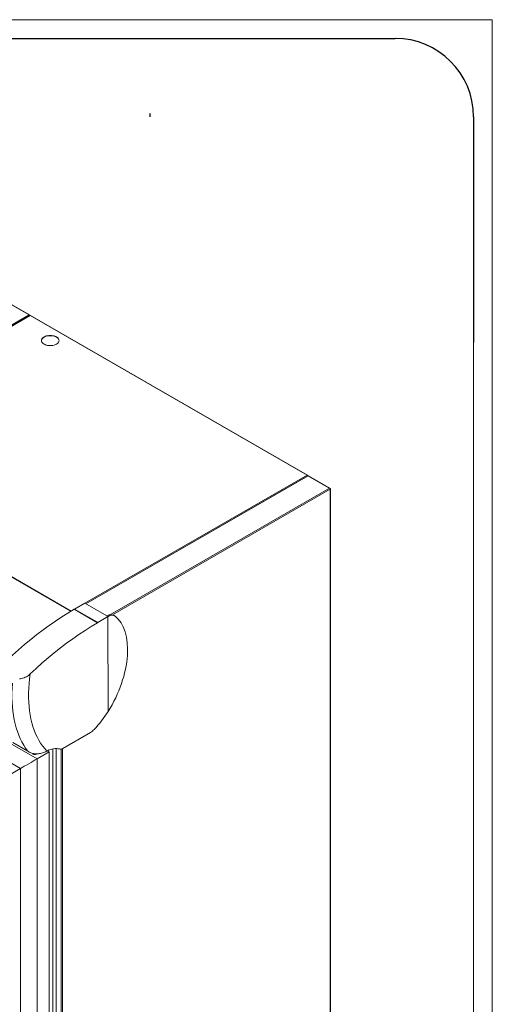
# Model space of a CAD drawing. Units: millimetres. Extents: x 6 to 273, y 5 to 211.
# Drawn here: x 235 to 273, y 131 to 211 of the extents above; entities that cross this region are included whole.
import ezdxf

# ---------------------------------------------------------------- set-up
doc = ezdxf.new("R2010")
doc.units = ezdxf.units.MM
doc.layers.add('SLD-0', color=7, linetype='Continuous')

msp = doc.modelspace()

# ---------------------------------------------------------------- linework, layer by layer
at = {"color": 5, "linetype": 'Continuous', "lineweight": 0}
for p, q in [((6.2376, 211.08003), (273.16239, 211.08003)), ((273.16239, 211.08003), (273.16239, 4.81997)), ((13.8207, 209.56341), (265.29578, 209.56341)), ((271.64578, 12.40306), (271.64578, 203.21341))]:
    msp.add_line(p, q, dxfattribs=at)
at = {"color": 7, "linetype": 'Continuous', "lineweight": 15}
for p, q in [((213.25343, 200.093), (235.66905, 187.15274)), ((235.70121, 187.15592), (213.28559, 200.09618)), ((216.59723, 176.14281), (235.66905, 187.15274)), ((235.72084, 187.09935), (216.65685, 176.09394)), ((235.76002, 187.10022), (216.6882, 176.09029)), ((235.69711, 187.11641), (235.71454, 187.12647)), ((235.76002, 187.10022), (258.17564, 174.15996)), ((258.2078, 174.16314), (235.79218, 187.1034)), ((258.22816, 174.11426), (240.26079, 163.74192)), ((258.2037, 174.12364), (258.22113, 174.13369)), ((260.00025, 173.10664), (258.26032, 174.11107)), ((260.00107, 173.10616), (260.04573, 173.08037)), ((260.04573, 173.02786), (260.04573, 91.82504)), ((260.06457, 91.85129), (260.06457, 173.05411)), ((212.12853, 165.07567), (236.31667, 151.17423)), ((239.35935, 163.31577), (240.17673, 163.79045)), ((240.17673, 163.79045), (241.97279, 162.75361)), ((212.13153, 163.52029), (234.96964, 150.39474)), ((239.32501, 163.29578), (241.21086, 162.2071)), ((239.35913, 163.31573), (239.35935, 163.31577)), ((239.35913, 163.31573), (241.15518, 162.27889)), ((239.35935, 163.31577), (241.15541, 162.27893)), ((242.58896, 162.77364), (242.52837, 162.80862)), ((241.15518, 162.27889), (241.24498, 162.22705)), ((241.15541, 162.27893), (241.1553, 162.27891)), ((241.15541, 162.27893), (241.24521, 162.22709)), ((242.06025, 162.70041), (241.24521, 162.22709)), ((242.06246, 162.70184), (241.97279, 162.75361)), ((242.06025, 162.70041), (242.06246, 162.70184)), ((242.08017, 155.0031), (242.06025, 162.70041)), ((240.63888, 153.32185), (238.39382, 152.0258)), ((234.39457, 152.47798), (235.68556, 151.73271)), ((237.28941, 151.73829), (236.31667, 151.17423)), ((237.14437, 151.82165), (237.28941, 151.73829)), ((237.16083, 151.81219), (237.30633, 151.89622)), ((237.28941, 151.73829), (237.28941, 94.1196)), ((237.60127, 94.23787), (237.60127, 151.9865)), ((237.87068, 93.77124), (237.87068, 152.01178)), ((238.2703, 94.00194), (238.2703, 151.9745)), ((238.37447, 94.13258), (238.37447, 152.01511)), ((236.31667, 151.17423), (236.31667, 93.55554)), ((233.99641, 149.83272), (234.96964, 150.39474)), ((234.96964, 150.39474), (234.96964, 94.33156))]:
    msp.add_line(p, q, dxfattribs=at)
at = {"color": 8, "linetype": 'Continuous', "lineweight": 15}
for p, q in [((239.05826, 163.13799), (194.07137, 189.10837)), ((235.69711, 187.11641), (235.69221, 187.11925)), ((235.69711, 187.10723), (235.69711, 187.11641)), ((216.6882, 176.09029), (239.09085, 163.15752)), ((240.19495, 163.77993), (258.17564, 174.15996)), ((258.26032, 174.11107), (240.27964, 163.73104)), ((258.2037, 174.12364), (258.1988, 174.12647)), ((258.2037, 174.11446), (258.2037, 174.12364)), ((242.2647, 162.86812), (260.00025, 173.10664)), ((242.41717, 162.8511), (260.04573, 173.02786)), ((260.03242, 173.07268), (260.04573, 173.08037)), ((235.56539, 151.81178), (234.36249, 152.5062))]:
    msp.add_line(p, q, dxfattribs=at)
at = {"color": 7, "linetype": 'Continuous', "lineweight": 15, "flags": 128}
for points in [[(235.69711, 187.11641), (235.69657, 187.12242), (235.69497, 187.12758), (235.69239, 187.13169), (235.6889, 187.13458), (235.6889, 187.13458)], [(236.88233, 184.78758), (236.96756, 184.74555), (237.06315, 184.71174), (237.16671, 184.68697), (237.27571, 184.67186), (237.38747, 184.66679), (237.49922, 184.67187), (237.60822, 184.68698), (237.71178, 184.71173), (237.80736, 184.74555), (237.89261, 184.78758), (237.96541, 184.83679), (238.02398, 184.89196), (238.06688, 184.95175), (238.09304, 185.01467), (238.10184, 185.07919), (238.09305, 185.1437), (238.06688, 185.20663), (238.02398, 185.26642), (237.96541, 185.32159), (237.89261, 185.3708), (237.80736, 185.41283), (237.71179, 185.44664), (237.60822, 185.4714), (237.49922, 185.48651), (237.38747, 185.49159), (237.27571, 185.48651), (237.16672, 185.47141), (237.06315, 185.44664), (236.96757, 185.41283), (236.88233, 185.3708), (236.80953, 185.32159), (236.75095, 185.26641), (236.70806, 185.20663), (236.68189, 185.1437), (236.6731, 185.07919), (236.68188, 185.01467), (236.70806, 184.95175), (236.75096, 184.89197), (236.80952, 184.83679), (236.88233, 184.78758)], [(238.10163, 185.06913), (238.09305, 185.12358), (238.06688, 185.18651), (238.02398, 185.2463), (237.96541, 185.30148), (237.89261, 185.35068), (237.80736, 185.39271), (237.71179, 185.42652), (237.60822, 185.45129), (237.49922, 185.46639), (237.38747, 185.47147), (237.27571, 185.46639), (237.16672, 185.45129), (237.06315, 185.42652), (236.96757, 185.39271), (236.88233, 185.35068), (236.80953, 185.30147), (236.75095, 185.2463), (236.70806, 185.18651), (236.68189, 185.12358), (236.67331, 185.06913)], [(258.2037, 174.12364), (258.20316, 174.12965), (258.20156, 174.1348), (258.19897, 174.13891), (258.19548, 174.14181), (258.19548, 174.14181)], [(233.56819, 158.84377), (233.85408, 159.11934), (234.33719, 159.57116), (234.8243, 160.00952), (235.31507, 160.43408), (235.80908, 160.84451), (236.30595, 161.24047), (236.80529, 161.62166), (237.30669, 161.98777), (237.80976, 162.3385), (238.3141, 162.67359), (238.81932, 162.99277), (239.32501, 163.29578)], [(235.7745, 158.06355), (236.25473, 158.51151), (236.7389, 158.94617), (237.22665, 159.36719), (237.71759, 159.77424), (238.21133, 160.16701), (238.70748, 160.54517), (239.20566, 160.90844), (239.70548, 161.25654), (240.20655, 161.58918), (240.70848, 161.90612), (241.21086, 162.2071)], [(237.12023, 151.80908), (236.93785, 152.00826), (236.76637, 152.22208), (236.6061, 152.45018), (236.45727, 152.69217), (236.32016, 152.94767), (236.19498, 153.21623), (236.08194, 153.49741), (235.98124, 153.79075), (235.89303, 154.09576), (235.81748, 154.41193), (235.75469, 154.73873), (235.70478, 155.07562), (235.66783, 155.42204), (235.6439, 155.7774), (235.63304, 156.14113), (235.63525, 156.51262), (235.65054, 156.89123), (235.67888, 157.27636), (235.72022, 157.66735), (235.7745, 158.06355)], [(234.32998, 157.29613), (234.30261, 156.90075), (234.28797, 156.51178), (234.28607, 156.1298), (234.29693, 155.75538), (234.32052, 155.38909), (234.35681, 155.03146), (234.40575, 154.68303), (234.46726, 154.34433), (234.54125, 154.01586), (234.62761, 153.69811), (234.72622, 153.39156), (234.83691, 153.09666), (234.95953, 152.81386), (235.09391, 152.54358), (235.23982, 152.28621), (235.39706, 152.04216), (235.56539, 151.81178)], [(235.98034, 151.61817), (235.98583, 151.59425), (236.00925, 151.56543), (236.04833, 151.54298), (236.09834, 151.52959), (236.15328, 151.52689), (236.2065, 151.53519), (236.25159, 151.55351)], [(238.12399, 151.9741), (238.0129, 151.99906), (237.89631, 152.01094), (237.77491, 152.00968), (237.64935, 151.99529), (237.52037, 151.96784), (237.38869, 151.92749), (237.25506, 151.87447), (237.12023, 151.80908)], [(236.25159, 151.55351), (236.28312, 151.57962), (236.28818, 151.58669)]]:
    msp.add_lwpolyline(points, dxfattribs=at)
at = {"color": 7, "linetype": 'Continuous', "lineweight": 15}
for centre, radius, start, end in [((235.68681, 187.13097), 0.02809, 350.7934003, 129.195848), ((235.77886, 187.07393), 0.03235, 65.6848679, 125.618485), ((258.19339, 174.13819), 0.02809, 350.7934003, 129.195848), ((258.24148, 174.08478), 0.03235, 54.381729, 114.3113614), ((259.94698, 173.02336), 0.09886, 2.6063985, 57.3936016), ((260.03576, 173.05411), 0.02809, 290.7924204, 69.2075796), ((241.19019, 160.14459), 3.66182, 120.0027537, 120.6212072), ((241.15509, 162.27971), 0.000828, 276.349698, 284.6673678), ((243.07604, 159.05591), 3.66182, 120.0027537, 120.6212072), ((241.2447, 162.22937), 0.00234, 276.8739331, 282.5315279), ((233.48597, 160.64558), 10.28095, 316.424837, 326.713298), ((239.95121, 154.48122), 1.34797, 300.6741136, 316.8233356), ((238.19761, 152.31987), 0.35352, 257.9811502, 303.7130316)]:
    msp.add_arc(centre, radius, start, end, dxfattribs=at)
for centre, major_axis, ratio, start_param, end_param in [((235.66905, 187.10021), (-0.02334, 0.06062), 0.44266178, 4.45707848, 5.56742016), ((235.66905, 187.10021), (0.03769, -0.01741), 0.714097, 0.3185766, 1.10397477), ((235.66905, 187.10021), (0.06346, -0.01537), 0.68242141, 0.40799579, 0.94917368), ((235.76002, 187.0477), (-0.04504, 0.04728), 0.68251402, 5.33405725, 6.11937415), ((258.17564, 174.10744), (-0.02334, 0.06062), 0.44266178, 4.46002755, 5.56742016), ((258.17564, 174.10744), (0.03769, -0.01741), 0.714097, 0.53852711, 1.10397477), ((258.17564, 174.10744), (0.06346, -0.01537), 0.68242141, 0.54739938, 0.94917368), ((241.97291, 161.84616), (0.51377, 0.98617), 0.54649482, 0.25166138, 0.76166325), ((242.06259, 161.79439), (0.51377, 0.98617), 0.54649482, 6.18125896, 7.04484855), ((239.39457, 157.3041), (2.93585, 5.63527), 0.54649482, 4.58618006, 6.18125896), ((235.64165, 150.78442), (0.9525, 0.55118), 0.00089433, 3.92870094, 5.49949727), ((235.64165, 150.78442), (0.9525, 0.55118), 0.00089433, 3.92870094, 5.49949727)]:
    msp.add_ellipse(centre, major_axis=major_axis, ratio=ratio, start_param=start_param, end_param=end_param, dxfattribs=at)
for points, knots in [([(235.7745, 158.06355), (235.72718, 158.02185), (235.63121, 157.93726), (235.46208, 157.83022), (235.27716, 157.74195), (235.08933, 157.67917), (234.96366, 157.66025), (234.90542, 157.65149)], [0, 0, 0, 0, 0.20176573, 0.40923502, 0.61109061, 0.81978321, 1, 1, 1, 1]), ([(236.11586, 151.59165), (236.06655, 151.59825), (235.96665, 151.61162), (235.82416, 151.66098), (235.68941, 151.72708), (235.60583, 151.78133), (235.56576, 151.8115), (235.56539, 151.81178)], [0, 0, 0, 0, 0.2486158, 0.50369415, 0.74878684, 0.99771029, 1, 1, 1, 1]), ([(236.11586, 151.59165), (236.12215, 151.59117), (236.1777, 151.58687), (236.2839, 151.58458), (236.44006, 151.59396), (236.59953, 151.61759), (236.76751, 151.65767), (236.93209, 151.71443), (237.04934, 151.769), (237.1087, 151.80256), (237.12023, 151.80908)], [0, 0, 0, 0, 0.01714975, 0.15145733, 0.28583258, 0.44019335, 0.59464, 0.77548915, 0.95640871, 1, 1, 1, 1])]:
    msp.add_open_spline(points, degree=3, knots=knots, dxfattribs=at)
at = {"layer": 'SLD-0'}
for p, q in [((161.69332, 209.56341), (265.29578, 209.56341)), ((245.45194, 203.46741), (245.45194, 203.21341)), ((271.64578, 203.21341), (271.64578, 184.91302))]:
    msp.add_line(p, q, dxfattribs=at)
msp.add_arc((265.29578, 203.21341), 6.35, 0, 90, dxfattribs=at)
msp.add_arc((265.29578, 203.21341), 6.35, 0, 90, dxfattribs=at)

doc.saveas('drawing.dxf')
